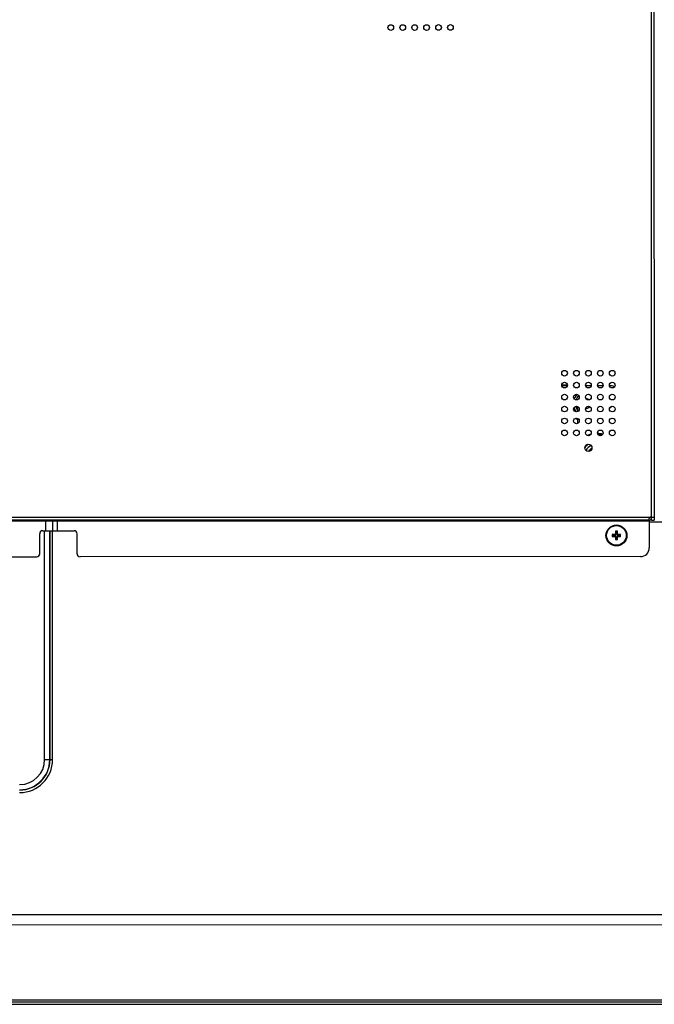
# Model space of a CAD drawing. Units: millimetres. Extents: x 247 to 5460, y 1302 to 3144.
# Drawn here: x 4915 to 5128, y 1646 to 1976 of the extents above; entities that cross this region are included whole.
import ezdxf

# ---------------------------------------------------------------- set-up
doc = ezdxf.new("R2010")
doc.units = ezdxf.units.MM

msp = doc.modelspace()

# ---------------------------------------------------------------- linework, layer by layer
at = {"color": 0, "linetype": 'Continuous'}
for p, q in [((5126.72, 1807.91), (5126.66, 2362.59)), ((5127.46, 2338.54), (5127.52, 1807.91)), ((5096.57, 1853.21), (5098.47, 1853.21)), ((5096.57, 1853.04), (5098.47, 1853.04)), ((5104.82, 1853.03), (5106.47, 1853.03)), ((5104.82, 1853.03), (5104.82, 1852.5)), ((5108.57, 1853.03), (5110.47, 1853.03)), ((5102.02, 1844.34), (5102.02, 1845.96)), ((5102.02, 1840.34), (5102.02, 1841.96)), ((4817.92, 1808.88), (5127.52, 1808.91)), ((5125.92, 1807.91), (4817.92, 1807.88)), ((4817.92, 1807.68), (5125.92, 1807.71)), ((4923.66, 1804.39), (4923.66, 1807.69)), ((4925.9, 1807.69), (4925.9, 1804.39)), ((4927.5, 1807.69), (4927.5, 1804.39)), ((5126.72, 1808.71), (5125.92, 1808.71)), ((5125.92, 1807.91), (5125.92, 1808.51)), ((5125.92, 1807.71), (5125.93, 1798.71)), ((5125.92, 1807.4), (5394.5, 1807.44)), ((5126.72, 1807.91), (5127.52, 1807.91)), ((4922.66, 1804.39), (4933.16, 1804.39)), ((4923.3, 1727.74), (4923.29, 1804.39)), ((4925.03, 1727.74), (4925.02, 1804.39)), ((4925.11, 1727.74), (4925.1, 1804.39)), ((4925.97, 1727.74), (4925.96, 1804.39)), ((5115.22, 1804.21), (5114.63, 1804.21)), ((5114.63, 1804.21), (5114.8, 1804.03)), ((5114.63, 1804.21), (5114.63, 1803.4)), ((5114.8, 1804.03), (5115.05, 1804.03)), ((5114.8, 1803.23), (5114.8, 1804.03)), ((5115.22, 1804.21), (5115.05, 1804.03)), ((5115.05, 1804.03), (5115.05, 1803.23)), ((5115.22, 1803.4), (5115.22, 1804.21)), ((4921.66, 1796.69), (4921.66, 1803.39)), ((4934.16, 1796.69), (4934.16, 1803.39)), ((5114.33, 1803.11), (5113.53, 1803.11)), ((5113.53, 1803.11), (5113.7, 1802.93)), ((5113.53, 1803.11), (5113.53, 1802.51)), ((5113.53, 1802.51), (5113.7, 1802.69)), ((5113.53, 1802.51), (5114.33, 1802.51)), ((5113.7, 1802.93), (5114.51, 1802.93)), ((5113.7, 1802.69), (5113.7, 1802.93)), ((5114.51, 1802.69), (5113.7, 1802.69)), ((5114.51, 1802.93), (5114.33, 1803.11)), ((5114.51, 1802.69), (5114.33, 1802.51)), ((5114.8, 1803.23), (5114.63, 1803.4)), ((5114.8, 1802.4), (5114.63, 1802.22)), ((5114.63, 1802.22), (5114.63, 1801.41)), ((5114.63, 1801.41), (5114.8, 1801.59)), ((5114.63, 1801.41), (5115.22, 1801.41)), ((5114.8, 1801.59), (5114.8, 1802.4)), ((5115.05, 1801.59), (5114.8, 1801.59)), ((5115.05, 1803.23), (5115.22, 1803.4)), ((5115.05, 1802.4), (5115.22, 1802.22)), ((5115.05, 1802.4), (5115.05, 1801.59)), ((5115.22, 1801.41), (5115.05, 1801.59)), ((5115.22, 1801.41), (5115.22, 1802.22)), ((5115.34, 1802.93), (5115.52, 1803.11)), ((5115.34, 1802.93), (5116.15, 1802.93)), ((5116.15, 1802.69), (5115.34, 1802.69)), ((5115.34, 1802.69), (5115.52, 1802.51)), ((5116.32, 1803.11), (5115.52, 1803.11)), ((5115.52, 1802.51), (5116.32, 1802.51)), ((5116.32, 1803.11), (5116.15, 1802.93)), ((5116.15, 1802.93), (5116.15, 1802.69)), ((5116.32, 1802.51), (5116.15, 1802.69)), ((5116.32, 1802.51), (5116.32, 1803.11)), ((4869.19, 1795.68), (4920.66, 1795.69)), ((5122.93, 1795.71), (4935.16, 1795.69)), ((4923.3, 1727.74), (4925.97, 1727.74)), ((5394.52, 1675.83), (3595.36, 1675.61)), ((5394.52, 1672.41), (3595.36, 1672.19)), ((3531.05, 1645.81), (5458.79, 1645.81)), ((5394.52, 1647.25), (3595.36, 1647.03)), ((5394.52, 1646.6), (3595.36, 1646.37))]:
    msp.add_line(p, q, dxfattribs=at)
for centre, radius in [((5039.3, 1972.9), 0.95), ((5043.3, 1972.9), 0.95), ((5047.3, 1972.9), 0.95), ((5051.3, 1972.9), 0.95), ((5055.3, 1972.91), 0.95), ((5059.3, 1972.91), 0.95), ((5097.52, 1857.15), 0.95), ((5101.52, 1857.15), 0.95), ((5105.52, 1857.15), 0.95), ((5109.52, 1857.15), 0.95), ((5113.52, 1857.15), 0.95), ((5097.52, 1853.15), 0.95), ((5101.52, 1853.15), 0.95), ((5105.52, 1853.15), 0.95), ((5109.52, 1853.15), 0.95), ((5113.52, 1853.15), 0.95), ((5097.52, 1849.15), 0.95), ((5101.52, 1849.15), 0.95), ((5105.52, 1849.15), 0.95), ((5109.52, 1849.15), 0.95), ((5113.52, 1849.15), 0.95), ((5097.52, 1845.15), 0.95), ((5101.52, 1845.15), 0.95), ((5105.52, 1845.15), 0.95), ((5109.52, 1845.15), 0.95), ((5113.52, 1845.15), 0.95), ((5097.52, 1841.15), 0.95), ((5101.52, 1841.15), 0.95), ((5105.52, 1841.15), 0.95), ((5109.52, 1841.15), 0.95), ((5113.52, 1841.15), 0.95), ((5097.52, 1837.15), 0.95), ((5101.52, 1837.15), 0.95), ((5105.52, 1837.15), 0.95), ((5109.52, 1837.15), 0.95), ((5113.52, 1837.15), 0.95), ((5105.52, 1832.15), 1.2), ((5114.92, 1802.81), 3.5), ((5114.92, 1802.81), 3.3)]:
    msp.add_circle(centre, radius, dxfattribs=at)
for centre, radius, start, end in [((5112.02, 1846.96), 6.08, 68.1354, 84.7454), ((5104.82, 1846.96), 4.34, 134.3711, 158.483), ((5104.82, 1846.96), 3.65, 132.9274, 159.9288), ((5104.82, 1846.96), 1.6, 53.3038, 90), ((5104.82, 1846.96), 4.34, 197.9666, 219.3404), ((5104.82, 1846.96), 3.65, 194.0642, 219.712), ((5104.82, 1846.96), 1.5, 262.3948, 319.7515), ((5104.82, 1846.96), 1.6, 270, 320.3072), ((5112.02, 1846.96), 1.6, 292.2203, 327.112), ((5104.82, 1846.96), 6.08, 233.768, 242.4678), ((5108.42, 1828.96), 8, 105.0653, 113.9366), ((5108.42, 1828.96), 8, 75.9675, 88.7962), ((5108.42, 1828.96), 7.7, 76.9347, 87.8168), ((5108.42, 1828.96), 5.28, 123.6328, 140.9295), ((5108.42, 1828.96), 5.35, 125.0099, 139.5687), ((5108.42, 1828.96), 8, 113.9366, 113.9571), ((5108.42, 1828.96), 4.4, 116.496, 148.0411), ((5108.42, 1828.96), 3.47, 119.6599, 144.8601), ((5126.32, 1808.51), 0.4, 90.0067, 180.0067), ((5125.92, 1808.71), 0.8, 270.0067, 0.0067), ((4922.66, 1803.39), 1, 90.0067, 180.0067), ((4933.16, 1803.39), 1, 0.0067, 90.0067), ((5122.93, 1798.71), 3, 270.0067, 0.0067), ((4920.66, 1796.69), 1, 270.0067, 0.0067), ((4935.16, 1796.69), 1, 180.0067, 270.0067), ((4914.93, 1727.74), 11.04, 270.0072, 0.0072), ((4914.93, 1727.74), 10.17, 270.0072, 0.0072), ((4914.93, 1727.74), 10.1, 270.0072, 0.0072), ((4914.93, 1727.74), 8.37, 270.0072, 0.0072)]:
    msp.add_arc(centre, radius, start, end, dxfattribs=at)
for centre, major_axis, start_param, end_param in [((5114.32, 1803.41), (0.219, -0.219), -0.770319, 0.770319), ((5114.32, 1802.21), (0.219, 0.219), -0.770319, 0.770319), ((5114.5, 1803.24), (-0.219, 0.219), -3.911912, -2.371274), ((5114.5, 1802.39), (0.219, 0.219), -0.770319, 0.770319), ((5115.35, 1803.24), (0.219, 0.219), -3.911912, -2.371274), ((5115.35, 1802.39), (0.219, -0.219), 2.371274, 3.911912), ((5115.53, 1803.41), (-0.219, -0.219), -0.770319, 0.770319), ((5115.53, 1802.21), (-0.219, 0.219), -0.770319, 0.770319)]:
    msp.add_ellipse(centre, major_axis=major_axis, ratio=0.970288, start_param=start_param, end_param=end_param, dxfattribs=at)

doc.saveas('drawing.dxf')
